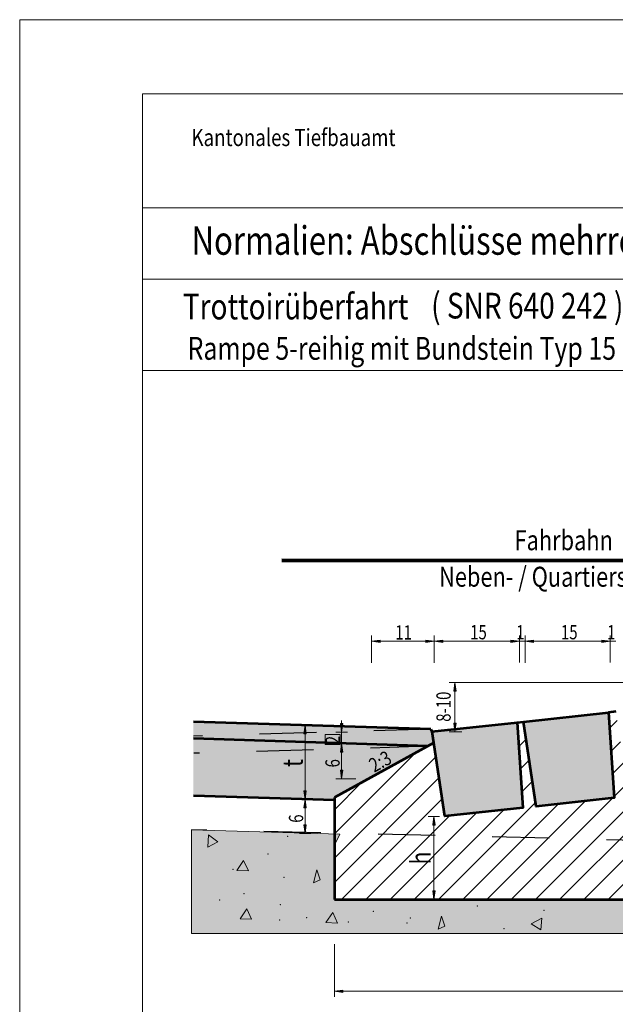
# Model space of a CAD drawing. Units: metres. Extents: x -37.8 to -15.5, y 98.1 to 113.4.
# Drawn here: x -22.1 to -21, y 111.6 to 113.4 of the extents above; entities that cross this region are included whole.
import ezdxf
from ezdxf.enums import TextEntityAlignment as Align

# ---------------------------------------------------------------- set-up
doc = ezdxf.new("R2010")
doc.units = ezdxf.units.M
doc.header["$MEASUREMENT"] = 0
doc.linetypes.add('LINIE_2', pattern=[0.03, 0.02, -0.01])
doc.layers.get('0').update_dxf_attribs({"lineweight": 13})
for name, color, linetype, lineweight in [('Ebene 37_Profile_Projekt', 7, 'Continuous', 13), ('Ebene 38_Profile_proj_Text', 7, 'Continuous', 13), ('Ebene 39_Profile_best_Filling', 7, 'Continuous', 13), ('Ebene 39_Profile_proj_Filling', 7, 'Continuous', 13)]:
    doc.layers.add(name, color=color, linetype=linetype, lineweight=lineweight)
doc.styles.add('ARIAL', font='arial.ttf')
pattern_1 = [(45, (-20.687452, 111.868874), (-0.0212132, 0.0212132), [])]

# ---------------------------------------------------------------- blocks, each defined once
blk = doc.blocks.new('ALL_ML_PFEIL_6')
at = {"color": 0, "linetype": 'ByBlock', "lineweight": -2, "ltscale": 10}
for p, q in [((-10, 0), (0, 0)), ((0, 0), (-7.5, 1)), ((-7.5, -1), (-7.5, 1)), ((0, 0), (-7.5, -1)), ((0, -5), (0, 5))]:
    blk.add_line(p, q, dxfattribs=at)
blk = doc.blocks.new('ALL_ML_PFEIL_4')
at = {"color": 0, "linetype": 'ByBlock', "lineweight": -2, "ltscale": 10}
for p, q in [((-10, 0), (0, 0)), ((0, 0), (-7.5, 1)), ((-7.5, -1), (-7.5, 1)), ((0, 0), (-7.5, -1)), ((0, -5), (0, 5))]:
    blk.add_line(p, q, dxfattribs=at)
blk = doc.blocks.new('ALL_ML_PFEIL_9')
at = {"color": 0, "linetype": 'ByBlock', "lineweight": -2, "ltscale": 10}
for p, q in [((-10, 0), (0, 0)), ((0, 0), (-7.5, 1)), ((-7.5, -1), (-7.5, 1)), ((0, 0), (-7.5, -1)), ((0, -5), (0, 5))]:
    blk.add_line(p, q, dxfattribs=at)
blk = doc.blocks.new('*U417')
at = {"layer": 'Ebene 38_Profile_proj_Text', "linetype": 'Continuous', "lineweight": 13}
for points in [[(-0.0016, -0.0079), (0.0004, 0.0071), (0.0004, -0.0079)], [(0.0004, -0.0079), (0.0004, 0.0071), (0.0024, -0.0079)]]:
    blk.add_hatch(color=7, dxfattribs=at).paths.add_polyline_path(points)
blk = doc.blocks.new('*U418')
at = {"layer": 'Ebene 38_Profile_proj_Text', "linetype": 'Continuous', "lineweight": 13}
for points in [[(0.0004, -0.0079), (-0.0016, 0.0071), (0.0004, 0.0071)], [(0.0004, -0.0079), (0.0004, 0.0071), (0.0024, 0.0071)]]:
    blk.add_hatch(color=7, dxfattribs=at).paths.add_polyline_path(points)
blk = doc.blocks.new('ALL_ML_PFEIL_1')
at = {"color": 0, "linetype": 'ByBlock', "lineweight": -2, "ltscale": 10}
for p, q in [((-10, 0), (0, 0)), ((0, 0), (-7.5, 1)), ((-7.5, -1), (-7.5, 1)), ((0, 0), (-7.5, -1)), ((0, -5), (0, 5))]:
    blk.add_line(p, q, dxfattribs=at)
blk = doc.blocks.new('*U443')
at = {"layer": 'Ebene 38_Profile_proj_Text', "linetype": 'Continuous', "lineweight": 13}
for points in [[(-0.0004, -0.0077), (-0.0024, 0.0073), (-0.0004, 0.0073)], [(-0.0004, -0.0077), (-0.0004, 0.0073), (0.0016, 0.0073)]]:
    blk.add_hatch(color=1, dxfattribs=at).paths.add_polyline_path(points)
at = {"layer": 'Ebene 38_Profile_proj_Text', "color": 1, "linetype": 'Continuous', "lineweight": 13, "flags": 128}
for points in [[(-0.0004, -0.0077), (-0.0004, 0.0073), (-0.0024, 0.0073)], [(0.0016, 0.0073), (-0.0004, 0.0073), (-0.0004, -0.0077)]]:
    blk.add_lwpolyline(points, close=True, dxfattribs=at)
blk = doc.blocks.new('*U444')
at = {"layer": 'Ebene 38_Profile_proj_Text', "linetype": 'Continuous', "lineweight": 13}
for points in [[(-0.0024, -0.0075), (-0.0004, 0.0075), (-0.0004, -0.0075)], [(-0.0004, -0.0075), (-0.0004, 0.0075), (0.0016, -0.0075)]]:
    blk.add_hatch(color=1, dxfattribs=at).paths.add_polyline_path(points)
at = {"layer": 'Ebene 38_Profile_proj_Text', "color": 1, "linetype": 'Continuous', "lineweight": 13, "flags": 128}
for points in [[(-0.0004, 0.0075), (-0.0024, -0.0075), (-0.0004, -0.0075)], [(0.0016, -0.0075), (-0.0004, 0.0075), (-0.0004, -0.0075)]]:
    blk.add_lwpolyline(points, close=True, dxfattribs=at)
blk = doc.blocks.new('*U429')
at = {"layer": 'Ebene 38_Profile_proj_Text', "linetype": 'Continuous', "lineweight": 13}
for points in [[(-0.0073, -0.0004), (0.0077, 0.0016), (0.0077, -0.0004)], [(0.0077, -0.0024), (-0.0073, -0.0004), (0.0077, -0.0004)]]:
    blk.add_hatch(color=7, dxfattribs=at).paths.add_polyline_path(points)
blk = doc.blocks.new('*U442')
at = {"layer": 'Ebene 38_Profile_proj_Text', "linetype": 'Continuous', "lineweight": 13}
for points in [[(-0.0073, -0.0004), (-0.0073, 0.0016), (0.0077, -0.0004)], [(-0.0073, -0.0024), (-0.0073, -0.0004), (0.0077, -0.0004)]]:
    blk.add_hatch(color=7, dxfattribs=at).paths.add_polyline_path(points)
blk = doc.blocks.new('*U432')
at = {"layer": 'Ebene 38_Profile_proj_Text', "linetype": 'Continuous', "lineweight": 13}
for points in [[(-0.0073, -0.0004), (0.0077, 0.0016), (0.0077, -0.0004)], [(0.0077, -0.0024), (-0.0073, -0.0004), (0.0077, -0.0004)]]:
    blk.add_hatch(color=7, dxfattribs=at).paths.add_polyline_path(points)
blk = doc.blocks.new('*U431')
at = {"layer": 'Ebene 38_Profile_proj_Text', "linetype": 'Continuous', "lineweight": 13}
for points in [[(-0.0073, -0.0004), (-0.0073, 0.0016), (0.0077, -0.0004)], [(-0.0073, -0.0024), (-0.0073, -0.0004), (0.0077, -0.0004)]]:
    blk.add_hatch(color=7, dxfattribs=at).paths.add_polyline_path(points)
blk = doc.blocks.new('ALL_ML_PFEIL_8')
at = {"color": 0, "linetype": 'ByBlock', "lineweight": -2, "ltscale": 10}
for p, q in [((-10, 0), (0, 0)), ((0, 0), (-7.5, 1)), ((-7.5, -1), (-7.5, 1)), ((0, 0), (-7.5, -1)), ((0, -5), (0, 5))]:
    blk.add_line(p, q, dxfattribs=at)
blk = doc.blocks.new('*U479')
at = {"layer": 'Ebene 39_Profile_best_Filling', "color": 7, "linetype": 'Continuous', "lineweight": 13, "ltscale": 1.205767}
for p, q in [((0.00151, 0.008945), (-0.010296, -0.008765)), ((0.010037, -0.009421), (0.00151, 0.008945)), ((-0.010296, -0.008765), (0.010037, -0.009421))]:
    blk.add_line(p, q, dxfattribs=at)
blk = doc.blocks.new('*U480')
at = {"layer": 'Ebene 39_Profile_best_Filling', "color": 7, "linetype": 'Continuous', "lineweight": 13, "ltscale": 1.205767}
for p, q in [((0.00151, 0.008945), (-0.010296, -0.008765)), ((0.010037, -0.009421), (0.00151, 0.008945)), ((-0.010296, -0.008765), (0.010037, -0.009421))]:
    blk.add_line(p, q, dxfattribs=at)
blk = doc.blocks.new('*U481')
at = {"layer": 'Ebene 39_Profile_best_Filling', "color": 7, "linetype": 'Continuous', "lineweight": 13, "ltscale": 1.205767}
for p, q in [((0.00151, 0.008945), (-0.010296, -0.008765)), ((0.010037, -0.009421), (0.00151, 0.008945)), ((-0.010296, -0.008765), (0.010037, -0.009421))]:
    blk.add_line(p, q, dxfattribs=at)
blk = doc.blocks.new('*U482')
at = {"layer": 'Ebene 39_Profile_best_Filling', "color": 7, "linetype": 'Continuous', "lineweight": 13, "ltscale": 1.205767}
for p, q in [((0.00151, 0.008945), (-0.010296, -0.008765)), ((0.010037, -0.009421), (0.00151, 0.008945)), ((-0.010296, -0.008765), (0.010037, -0.009421))]:
    blk.add_line(p, q, dxfattribs=at)
blk = doc.blocks.new('*U483')
at = {"layer": 'Ebene 39_Profile_best_Filling', "color": 7, "linetype": 'Continuous', "lineweight": 13, "ltscale": 1.205767}
for p, q in [((0.00151, 0.008945), (-0.010296, -0.008765)), ((0.010037, -0.009421), (0.00151, 0.008945)), ((-0.010296, -0.008765), (0.010037, -0.009421))]:
    blk.add_line(p, q, dxfattribs=at)
blk = doc.blocks.new('*U478')
at = {"layer": 'Ebene 39_Profile_best_Filling', "color": 7, "linetype": 'Continuous', "lineweight": 13, "ltscale": 1.205767}
for p, q in [((-0.797667, 0.082628), (-0.798979, 0.060982)), ((-0.798979, 0.060982), (-0.781269, 0.070821)), ((-0.781269, 0.070821), (-0.797667, 0.082628)), ((-0.608106, 0.021627), (-0.614009, -0.00133)), ((-0.602203, 0.003917), (-0.608106, 0.021627)), ((0.703734, 0.021627), (0.697831, -0.00133)), ((0.709637, 0.003917), (0.703734, 0.021627)), ((-0.614009, -0.00133), (-0.602203, 0.003917)), ((0.697831, -0.00133), (0.709637, 0.003917)), ((0.581077, -0.046589), (0.56927, -0.064299)), ((0.589604, -0.064954), (0.581077, -0.046589)), ((-0.389776, -0.059424), (-0.395679, -0.082381)), ((-0.383873, -0.077134), (-0.389776, -0.059424)), ((-0.213898, -0.062987), (-0.23292, -0.072825)), ((-0.215866, -0.08332), (-0.213898, -0.062987)), ((0.043669, -0.059424), (0.037765, -0.082381)), ((0.049572, -0.077134), (0.043669, -0.059424)), ((0.442022, -0.062987), (0.423, -0.072825)), ((0.440054, -0.08332), (0.442022, -0.062987)), ((0.56927, -0.064299), (0.589604, -0.064954)), ((-0.395679, -0.082381), (-0.383873, -0.077134)), ((-0.23292, -0.072825), (-0.215866, -0.08332)), ((0.037765, -0.082381), (0.049572, -0.077134)), ((0.423, -0.072825), (0.440054, -0.08332))]:
    blk.add_line(p, q, dxfattribs=at)
for p in [(-0.659268, 0.080004), (-0.693376, 0.049176), (0.618464, 0.049176), (-0.755193, 0.022283), (0.775885, 0.020315), (-0.665827, 0.008509), (0.646013, 0.008509), (0.683854, -0.016141), (-0.777989, -0.031503), (-0.735515, -0.020352), (0.519874, -0.031883), (0.74879, -0.027948), (-0.67173, -0.039374), (-0.509354, -0.05084), (-0.32714, -0.041692), (-0.210255, -0.049528), (0.146566, -0.05084), (0.64011, -0.039374), (0.640563, -0.035163), (0.798842, -0.047245), (-0.673334, -0.066582), (-0.625816, -0.062331), (-0.444418, -0.062647), (-0.017414, -0.066582), (0.030104, -0.062331), (0.211502, -0.062647), (0.296036, -0.062261), (0.686024, -0.062331), (-0.552645, -0.069862), (-0.450029, -0.071514), (-0.280146, -0.081352), (0.103275, -0.069862), (0.205891, -0.071514), (0.375774, -0.081352)]:
    blk.add_point(p, dxfattribs=at)
for name, p in [('*U480', (-0.737797, 0.029157)), ('*U479', (-0.732273, -0.055533)), ('*U482', (0.168337, -0.060068)), ('*U481', (-0.581856, -0.062153)), ('*U483', (0.779692, -0.062153))]:
    blk.add_blockref(name, p, dxfattribs=at)

msp = doc.modelspace()

# ---------------------------------------------------------------- hatches: boundary and pattern name
at = {"layer": 'Ebene 38_Profile_proj_Text', "linetype": 'Continuous', "lineweight": 13}
for color, points in [(1, [(-21.5576, 112.1182), (-21.5556, 112.1332), (-21.5536, 112.1182)]), (7, [(-21.4916, 112.1211), (-21.4936, 112.1361), (-21.4896, 112.1361), (-21.4903, 112.1312)]), (7, [(-21.4936, 112.0864), (-21.4916, 112.1014), (-21.4904, 112.092), (-21.4896, 112.0864)]), (7, [(-21.4916, 112.0395), (-21.4936, 112.0545), (-21.4896, 112.0545)]), (1, [(-21.5555, 112.0036), (-21.5556, 112.0036), (-21.5556, 112.0036), (-21.5576, 112.0184), (-21.5536, 112.0184)]), (7, [(-21.5576, 111.9884), (-21.5556, 112.0034), (-21.5536, 111.9884)]), (7, [(-21.5556, 111.9436), (-21.5576, 111.9586), (-21.5536, 111.9586)]), (1, [(-21.4894, 111.6655), (-21.5044, 111.6675), (-21.4894, 111.6695)])]:
    msp.add_hatch(color=color, dxfattribs=at).paths.add_polyline_path(points)
at = {"layer": 'Ebene 39_Profile_best_Filling', "linetype": 'Continuous', "lineweight": 13}
for color, points in [(8, [(-21.3386, 112.0967), (-21.7513, 112.1098), (-21.7513, 112.1391), (-21.3355, 112.1266), (-21.3333, 112.122), (-21.3329, 112.1208), (-21.33, 112.1014)]), (9, [(-21.5044, 112.0021), (-21.7513, 112.0095), (-21.7513, 112.1098), (-21.3404, 112.0967), (-21.5044, 112.0067)])]:
    msp.add_hatch(color=color, dxfattribs=at).paths.add_polyline_path(points)
at = {"layer": 'Ebene 39_Profile_best_Filling', "linetype": 'Continuous', "lineweight": 13, "extrusion": (0, 0, -1)}
msp.add_hatch(color=9, dxfattribs=at).paths.add_polyline_path([(20.1282, 111.7683), (20.1282, 111.9113), (20.35, 111.918), (20.35, 111.8283), (21.5044, 111.8283), (21.5044, 111.9235), (21.4949, 111.9426), (21.7547, 111.9503), (21.7547, 111.7683)])
at = {"layer": 'Ebene 39_Profile_proj_Filling', "linetype": 'Continuous', "lineweight": 13, "ltscale": 0.339994}
h = msp.add_hatch(dxfattribs=at)
h.set_pattern_fill('HATCH', scale=0.001, style=0, pattern_type=2)
h.set_pattern_definition(pattern_1)
h.paths.add_polyline_path([(-21.3304, 112.1023), (-21.5044, 112.0067), (-21.5044, 111.9235), (-21.5044, 111.8283), (-20.35, 111.8283), (-20.3498, 111.8637), (-20.3498, 111.9589), (-20.4344, 112.1287), (-20.543, 112.1893), (-20.5343, 112.0581), (-20.671, 112.0433), (-20.6934, 112.1917), (-20.7032, 112.1906), (-20.6933, 112.0409), (-20.83, 112.0261), (-20.8524, 112.1746), (-20.8622, 112.1735), (-20.8523, 112.0237), (-20.989, 112.0089), (-21.0114, 112.1574), (-21.0242, 112.1557), (-21.0143, 112.0059), (-21.151, 111.9911), (-21.1734, 112.1395), (-21.1842, 112.1384), (-21.1743, 111.9886), (-21.311, 111.9738)])
h = msp.add_hatch(dxfattribs=at)
h.set_pattern_fill('HATCH', scale=0.001, style=0, pattern_type=2)
h.set_pattern_definition(pattern_1)
h.paths.add_polyline_path([(-21.3304, 112.1023), (-21.5044, 112.0067), (-21.5044, 111.9235), (-21.5044, 111.8283), (-20.35, 111.8283), (-20.3498, 111.8637), (-20.3498, 111.9589), (-20.4344, 112.1287), (-20.543, 112.1893), (-20.5343, 112.0581), (-20.671, 112.0433), (-20.6934, 112.1917), (-20.7032, 112.1906), (-20.6933, 112.0409), (-20.83, 112.0261), (-20.8524, 112.1746), (-20.8622, 112.1735), (-20.8523, 112.0237), (-20.989, 112.0089), (-21.0114, 112.1574), (-21.0242, 112.1557), (-21.0143, 112.0059), (-21.151, 111.9911), (-21.1734, 112.1395), (-21.1842, 112.1384), (-21.1743, 111.9886), (-21.311, 111.9738)])
at = {"layer": 'Ebene 39_Profile_proj_Filling', "linetype": 'Continuous', "lineweight": 0}
for points in [[(-21.151, 111.9911), (-21.1733, 112.1393), (-21.1734, 112.1395), (-21.0242, 112.1557), (-21.0143, 112.0059)], [(-21.311, 111.9738), (-21.3333, 112.122), (-21.3334, 112.1223), (-21.1842, 112.1384), (-21.1743, 111.9886)]]:
    msp.add_hatch(color=1, dxfattribs=at).paths.add_polyline_path(points)

# ---------------------------------------------------------------- linework, layer by layer
at = {"layer": 'Ebene 37_Profile_Projekt', "color": 7, "linetype": 'Continuous', "lineweight": 53}
for p, q in [((-21.0114, 112.1574), (-21.0242, 112.1557)), ((-21.3355, 112.1266), (-21.7513, 112.1391)), ((-21.3355, 112.1266), (-21.3329, 112.1211)), ((-21.1842, 112.1384), (-21.1734, 112.1395)), ((-21.3404, 112.0967), (-21.7513, 112.1098)), ((-21.3304, 112.1023), (-21.5044, 112.0067)), ((-21.5044, 112.0021), (-21.7513, 112.0095)), ((-21.5044, 112.0067), (-21.5044, 111.8283)), ((-21.5044, 111.8283), (-20.35, 111.8283))]:
    msp.add_line(p, q, dxfattribs=at)
at = {"layer": 'Ebene 37_Profile_Projekt', "color": 7, "linetype": 'LINIE_2', "lineweight": 30}
for p, q in [((-21.3355, 112.1266), (-21.7513, 112.1141)), ((-21.341, 112.0964), (-21.7504, 112.0842))]:
    msp.add_line(p, q, dxfattribs=at)
at = {"layer": 'Ebene 37_Profile_Projekt', "color": 1, "linetype": 'LINIE_2', "lineweight": 30}
msp.add_line((-20.1282, 111.9113), (-21.7547, 111.9503), dxfattribs=at)
at = {"layer": 'Ebene 37_Profile_Projekt', "color": 11, "linetype": 'Continuous', "lineweight": 13}
for p, q in [((-21.5044, 111.8283), (-21.5044, 111.9235)), ((-21.4522, 111.8283), (-21.5044, 111.8283))]:
    msp.add_line(p, q, dxfattribs=at)
at = {"layer": 'Ebene 37_Profile_Projekt', "color": 7, "linetype": 'Continuous', "lineweight": 53, "flags": 128}
for points in [[(-21.1734, 112.1395), (-21.0242, 112.1557), (-21.0143, 112.0059), (-21.151, 111.9911), (-21.1733, 112.1393)], [(-21.3334, 112.1223), (-21.1842, 112.1384), (-21.1743, 111.9886), (-21.311, 111.9738), (-21.3333, 112.122)]]:
    msp.add_lwpolyline(points, close=True, dxfattribs=at)
at = {"layer": 'Ebene 38_Profile_proj_Text', "color": 7, "linetype": 'Continuous', "lineweight": 13}
for p, q in [((-21.8405, 113.0394), (-20.0505, 113.0394)), ((-21.8405, 112.9148), (-20.0505, 112.9148)), ((-21.8405, 112.7548), (-20.0505, 112.7548)), ((-21.4394, 112.2429), (-21.4394, 112.2804)), ((-21.4194, 112.2804), (-21.3494, 112.2804)), ((-21.3294, 112.2429), (-21.3294, 112.2804)), ((-21.3094, 112.2804), (-21.2003, 112.2804)), ((-21.2203, 112.2804), (-21.2003, 112.2804)), ((-21.1803, 112.243), (-21.1803, 112.2804)), ((-21.1803, 112.2804), (-21.1704, 112.2804)), ((-21.1704, 112.243), (-21.1704, 112.2804)), ((-21.1704, 112.2429), (-21.1704, 112.2804)), ((-21.1504, 112.2804), (-21.1304, 112.2804)), ((-21.1504, 112.2804), (-21.0412, 112.2804)), ((-21.0612, 112.2804), (-21.0412, 112.2804)), ((-21.0212, 112.243), (-21.0212, 112.2804)), ((-21.0212, 112.2804), (-21.0113, 112.2804)), ((-20.7518, 112.2079), (-21.2933, 112.2079)), ((-21.2933, 112.142), (-21.2933, 112.202)), ((-21.4916, 112.1214), (-21.4916, 112.1414)), ((-21.4916, 112.1014), (-21.4916, 112.1211)), ((-21.4916, 112.1211), (-21.4916, 112.1211)), ((-21.2813, 112.122), (-21.2933, 112.122)), ((-21.4916, 112.0395), (-21.4916, 112.1014)), ((-21.4591, 112.1014), (-21.4916, 112.1014)), ((-21.4916, 112.1014), (-21.4916, 112.1014)), ((-21.4916, 112.0614), (-21.4916, 112.0814)), ((-21.5556, 112.0234), (-21.5556, 112.0434)), ((-21.4668, 112.0395), (-21.4916, 112.0395)), ((-21.5556, 112.0034), (-21.5556, 112.0034)), ((-21.5556, 111.9436), (-21.5556, 111.9436))]:
    msp.add_line(p, q, dxfattribs=at)
at = {"layer": 'Ebene 38_Profile_proj_Text', "color": 1, "linetype": 'Continuous', "lineweight": 80}
msp.add_line((-20.6936, 112.421), (-21.5964, 112.4216), dxfattribs=at)
at = {"layer": 'Ebene 38_Profile_proj_Text', "color": 1, "linetype": 'Continuous', "lineweight": 13}
for p, q in [((-21.5556, 112.1332), (-21.5556, 112.1332)), ((-21.5556, 112.0234), (-21.5556, 112.1132)), ((-21.5556, 112.0034), (-21.5556, 112.0034)), ((-21.33, 111.9736), (-21.33, 111.9736)), ((-21.33, 111.8284), (-21.33, 111.8284)), ((-21.5044, 111.7498), (-21.5044, 111.6675)), ((-21.4844, 111.6675), (-20.35, 111.6676))]:
    msp.add_line(p, q, dxfattribs=at)
at = {"layer": 'Ebene 38_Profile_proj_Text', "color": 7, "linetype": 'Continuous', "lineweight": 0}
msp.add_line((-21.5556, 111.9436), (-21.5556, 112.0034), dxfattribs=at)
at = {"layer": 'Ebene 38_Profile_proj_Text', "color": 1, "linetype": 'Continuous', "lineweight": 0}
msp.add_line((-21.33, 111.8484), (-21.33, 111.9536), dxfattribs=at)
at = {"layer": 'Ebene 38_Profile_proj_Text', "color": 7, "linetype": 'Continuous', "lineweight": 0, "flags": 128}
msp.add_lwpolyline([(-22.0555, 113.369), (-22.0555, 110.399), (-19.9555, 110.399), (-19.9555, 113.369)], close=True, dxfattribs=at)
at = {"layer": 'Ebene 38_Profile_proj_Text', "color": 7, "linetype": 'Continuous', "lineweight": 13, "flags": 128}
for points in [[(-21.8405, 110.529), (-21.8405, 113.239), (-20.0505, 113.239), (-20.0505, 110.529)], [(-21.5207, 112.1173), (-21.4945, 112.1173), (-21.4945, 112.0996), (-21.5207, 112.0996)]]:
    msp.add_lwpolyline(points, close=True, dxfattribs=at)
at = {"layer": 'Ebene 38_Profile_proj_Text', "color": 1, "linetype": 'Continuous', "lineweight": 13, "flags": 128}
for points in [[(-21.5556, 112.1332), (-21.5576, 112.1182), (-21.5536, 112.1182)], [(-21.5536, 112.0184), (-21.5576, 112.0184), (-21.5556, 112.0036), (-21.5556, 112.0036), (-21.5555, 112.0036)], [(-21.4894, 111.6695), (-21.5044, 111.6675), (-21.4894, 111.6655)]]:
    msp.add_lwpolyline(points, close=True, dxfattribs=at)
at = {"layer": 'Ebene 38_Profile_proj_Text', "color": 7, "linetype": 'Continuous', "lineweight": 13, "extrusion": (0, 0, -1)}
msp.add_solid([(21.5207, 112.1173), (21.4945, 112.1173), (21.5207, 112.0996), (21.4945, 112.0996)], dxfattribs=at)
at = {"layer": 'Ebene 39_Profile_best_Filling', "color": 9, "linetype": 'Continuous', "lineweight": 13, "flags": 128}
msp.add_lwpolyline([(-20.35, 111.8283), (-21.5044, 111.8283), (-21.5044, 111.8283), (-21.5044, 111.8283), (-21.5044, 111.8283), (-21.5044, 111.9235), (-21.4949, 111.9426), (-21.7547, 111.9503), (-21.7547, 111.7683), (-20.1282, 111.7683), (-20.1282, 111.9113), (-20.35, 111.918)], close=True, dxfattribs=at)
at = {"layer": 'Ebene 39_Profile_proj_Filling', "color": 254, "ltscale": 0.339994, "true_color": 0xffc4c4, "flags": 128}
msp.add_lwpolyline([(-21.0114, 112.1574), (-21.0242, 112.1557), (-21.0143, 112.0059), (-21.151, 111.9911), (-21.1734, 112.1395), (-21.1842, 112.1384), (-21.1743, 111.9886), (-21.311, 111.9738), (-21.3304, 112.1023), (-21.5044, 112.0067), (-21.5044, 111.9235), (-21.5044, 111.8283), (-20.35, 111.8283)], dxfattribs=at)

# ---------------------------------------------------------------- block references
at = {"layer": 'Ebene 38_Profile_proj_Text', "color": 7, "linetype": 'Continuous', "lineweight": 13, "xscale": 0.002, "yscale": 0.002, "zscale": 0.002}
for name, p, rotation in [('ALL_ML_PFEIL_8', (-21.4394, 112.2804), 180), ('ALL_ML_PFEIL_8', (-21.3294, 112.2804), 180), ('ALL_ML_PFEIL_8', (-21.1704, 112.2804), 180), ('ALL_ML_PFEIL_6', (-21.2933, 112.2079), 90), ('ALL_ML_PFEIL_9', (-21.4916, 112.1211), 270), ('ALL_ML_PFEIL_6', (-21.2933, 112.122), 270), ('ALL_ML_PFEIL_9', (-21.4916, 112.1014), 90), ('ALL_ML_PFEIL_9', (-21.4916, 112.0395), 270)]:
    msp.add_blockref(name, p, dxfattribs=dict(at, rotation=rotation))
at = {"layer": 'Ebene 38_Profile_proj_Text', "color": 7, "linetype": 'Continuous', "lineweight": 13}
for name, p in [('*U429', (-21.4321, 112.2805)), ('*U442', (-21.3371, 112.2805)), ('*U432', (-21.3221, 112.2805)), ('*U431', (-21.1881, 112.2805)), ('*U432', (-21.1631, 112.2805)), ('*U431', (-21.0291, 112.2805)), ('*U417', (-21.2937, 112.2008)), ('*U418', (-21.2937, 112.1298))]:
    msp.add_blockref(name, p, dxfattribs=at)
at = {"layer": 'Ebene 38_Profile_proj_Text', "color": 7, "linetype": 'Continuous', "lineweight": 13, "xscale": 0.002, "yscale": 0.002, "zscale": 0.002}
for p in [(-21.3294, 112.2804), (-21.1803, 112.2804), (-21.0212, 112.2804)]:
    msp.add_blockref('ALL_ML_PFEIL_8', p, dxfattribs=at)
at = {"layer": 'Ebene 38_Profile_proj_Text', "color": 1, "linetype": 'Continuous', "lineweight": 13, "xscale": 0.002, "yscale": 0.002, "zscale": 0.002}
for name, p, rotation in [('ALL_ML_PFEIL_9', (-21.5556, 112.1332), 90), ('ALL_ML_PFEIL_9', (-21.5556, 112.0034), 270), ('ALL_ML_PFEIL_6', (-21.5044, 111.6675), 180)]:
    msp.add_blockref(name, p, dxfattribs=dict(at, rotation=rotation))
at = {"layer": 'Ebene 38_Profile_proj_Text', "color": 7, "linetype": 'Continuous', "lineweight": 0, "xscale": 0.002, "yscale": 0.002, "zscale": 0.002}
for p, rotation in [((-21.5556, 112.0034), 90), ((-21.5556, 111.9436), 270)]:
    msp.add_blockref('ALL_ML_PFEIL_4', p, dxfattribs=dict(at, rotation=rotation))
at = {"layer": 'Ebene 38_Profile_proj_Text', "color": 1, "linetype": 'Continuous', "lineweight": 0, "xscale": 0.002, "yscale": 0.002, "zscale": 0.002}
for p, rotation in [((-21.33, 111.9736), 90), ((-21.33, 111.8284), 270)]:
    msp.add_blockref('ALL_ML_PFEIL_1', p, dxfattribs=dict(at, rotation=rotation))
at = {"layer": 'Ebene 38_Profile_proj_Text', "color": 1, "linetype": 'Continuous', "lineweight": 13}
for name, p in [('*U444', (-21.3296, 111.966)), ('*U443', (-21.3296, 111.836))]:
    msp.add_blockref(name, p, dxfattribs=at)
at = {"layer": 'Ebene 39_Profile_best_Filling', "color": 7, "linetype": 'Continuous', "lineweight": 13, "ltscale": 1.205767}
msp.add_blockref('*U478', (-20.927, 111.8585), dxfattribs=at)

# ---------------------------------------------------------------- texts
at = {"layer": 'Ebene 38_Profile_proj_Text', "color": 7, "lineweight": 13, "style": 'ARIAL', "width": 0.8}
msp.add_text('Normalien: Abschlüsse mehrreihig', height=0.05, dxfattribs=at).set_placement((-21.7546, 112.9417), align=Align.BOTTOM_LEFT)
at = {"layer": 'Ebene 38_Profile_proj_Text', "color": 7, "linetype": 'Continuous', "lineweight": 13, "style": 'ARIAL', "width": 0.8}
msp.add_text('( SNR 640 242 )', height=0.045, dxfattribs=at).set_placement((-21.3349, 112.8316), align=Align.BOTTOM_LEFT)
at = {"layer": 'Ebene 38_Profile_proj_Text', "color": 7, "linetype": 'Continuous', "lineweight": 13, "style": 'ARIAL', "width": 0.77}
for s, p in [('11', (-21.3831, 112.2959)), ('15', (-21.252, 112.2963)), ('1', (-21.1784, 112.2961)), ('15', (-21.093, 112.2963)), ('1', (-21.0194, 112.2961))]:
    msp.add_text(s, height=0.025, dxfattribs=at).set_placement(p, align=Align.MIDDLE_CENTER)
for s, p in [('8-10', (-21.3132, 112.1658)), ('2', (-21.5071, 112.1075)), ('6', (-21.5076, 112.0667)), ('6', (-21.5715, 111.9698))]:
    msp.add_text(s, height=0.025, rotation=90, dxfattribs=at).set_placement(p, align=Align.MIDDLE_CENTER)
at = {"layer": 'Ebene 38_Profile_proj_Text', "color": 1, "linetype": 'Continuous', "lineweight": 13, "style": 'ARIAL', "width": 0.77}
for s, p in [('t', (-21.5772, 112.0671)), ('h', (-21.3534, 111.9008))]:
    msp.add_text(s, height=0.035, rotation=90, dxfattribs=at).set_placement(p, align=Align.MIDDLE_CENTER)
at = {"layer": 'Ebene 38_Profile_proj_Text', "color": 7, "lineweight": 13, "insert": (-21.7546, 113.1477), "char_height": 0.03, "width": 0.358455, "attachment_point": 7, "style": 'ARIAL'}
msp.add_mtext('\\H1x;\\W0.8;Kantonales\xa0Tiefbauamt', dxfattribs=at)
at = {"layer": 'Ebene 38_Profile_proj_Text', "color": 7, "linetype": 'Continuous', "lineweight": 13, "insert": (-21.7698, 112.8441), "char_height": 0.045, "width": 0.420166, "attachment_point": 7, "style": 'ARIAL'}
msp.add_mtext('\\fArial|b1|i0|c00|p39;\\H1x;\\W0.8;Trottoirüberfahrt\\P', dxfattribs=at)
at = {"layer": 'Ebene 38_Profile_proj_Text', "color": 7, "linetype": 'Continuous', "lineweight": 13, "insert": (-21.7614, 112.7734), "char_height": 0.04, "width": 0.805305, "attachment_point": 7, "line_spacing_factor": 0.8, "style": 'ARIAL'}
msp.add_mtext('\\fArial|b1|i0|c00|p39;\\H1x;\\W0.8;Rampe 5-reihig mit Bundstein Typ 15\\P', dxfattribs=at)
at = {"layer": 'Ebene 38_Profile_proj_Text', "color": 1, "linetype": 'Continuous', "lineweight": 70, "insert": (-21.1888, 112.4399), "char_height": 0.035, "width": 0.182531, "attachment_point": 7, "rotation": 359.9609, "style": 'ARIAL'}
msp.add_mtext('\\H1x;\\W0.8;Fahrbahn', dxfattribs=at)
at = {"layer": 'Ebene 38_Profile_proj_Text', "color": 1, "linetype": 'Continuous', "lineweight": 70, "insert": (-21.321, 112.3759), "char_height": 0.035, "width": 0.443849, "attachment_point": 7, "style": 'ARIAL'}
msp.add_mtext('\\H1x;\\W0.8;Neben- / Quartierstrasse\\P', dxfattribs=at)
at = {"layer": 'Ebene 38_Profile_proj_Text', "color": 7, "linetype": 'Continuous', "lineweight": 13, "insert": (-21.4347, 112.0499), "char_height": 0.025, "width": 0.048974, "attachment_point": 7, "rotation": 28.7543, "style": 'ARIAL'}
msp.add_mtext('\\H1x;\\W0.8;2:3', dxfattribs=at)

doc.saveas('drawing.dxf')
